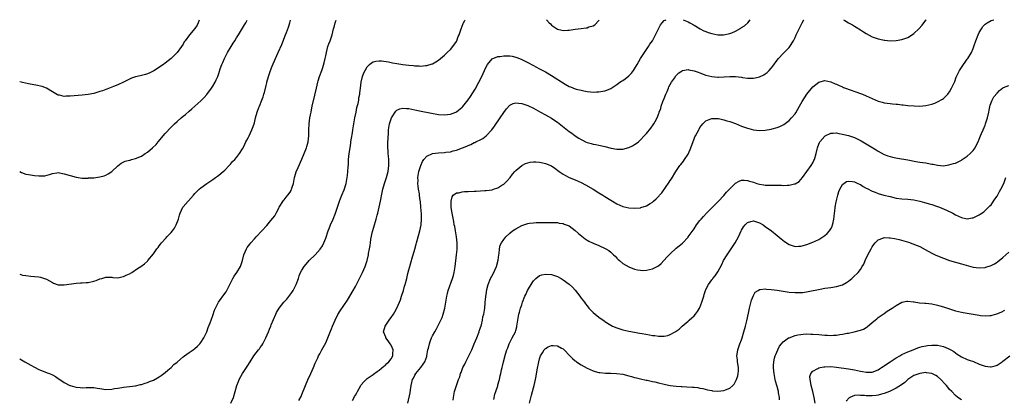
# Model space of a CAD drawing. Units: inches. Extents: x 2607000 to 2610000, y 1539000 to 1540760.
# Drawn here: x 2607000 to 2607331, y 1540631 to 1540758 of the extents above; entities that cross this region are included whole.
import ezdxf

# ---------------------------------------------------------------- set-up
doc = ezdxf.new("R2010")
doc.units = ezdxf.units.IN
doc.header["$MEASUREMENT"] = 0
doc.layers.add('LD26071539_10ft', color=71, linetype='Continuous')

msp = doc.modelspace()

# ---------------------------------------------------------------- linework, layer by layer
at = {"layer": 'LD26071539_10ft'}
for points, elevation in [([(2607000, 1540643.96), (2607001.73, 1540643), (2607003.79, 1540641.79), (2607005, 1540641.12), (2607006.41, 1540640.41), (2607007, 1540640.13), (2607009, 1540639.38), (2607009.29, 1540639.29), (2607010.01, 1540639), (2607011, 1540638.56), (2607012.03, 1540638.03), (2607013, 1540637.36), (2607013.23, 1540637.22), (2607015, 1540635.98), (2607016.9, 1540635), (2607017, 1540634.95), (2607018.56, 1540634.56), (2607019, 1540634.42), (2607020.34, 1540634.34), (2607021, 1540634.25), (2607022.33, 1540634.33), (2607023, 1540634.31), (2607024.32, 1540634.32), (2607025, 1540634.27), (2607026.13, 1540634.13), (2607027, 1540633.96), (2607029, 1540633.67), (2607031, 1540633.77), (2607031.94, 1540633.94), (2607033, 1540634.15), (2607034.35, 1540634.35), (2607035, 1540634.46), (2607037, 1540634.65), (2607039, 1540634.93), (2607040.68, 1540635.32), (2607041, 1540635.38), (2607042.22, 1540635.78), (2607043, 1540635.97), (2607043.71, 1540636.29), (2607045, 1540636.82), (2607046.42, 1540637.58), (2607047, 1540637.92), (2607047.65, 1540638.35), (2607048.53, 1540639), (2607049, 1540639.37), (2607049.86, 1540640.14), (2607051, 1540641.07), (2607051.94, 1540642.06), (2607053, 1540642.87), (2607053.12, 1540643), (2607055, 1540644.61), (2607055.48, 1540645), (2607057, 1540646.11), (2607058.38, 1540647), (2607059, 1540647.48), (2607059.8, 1540648.2), (2607060.63, 1540649), (2607061, 1540649.44), (2607061.94, 1540651), (2607063, 1540653.08), (2607063.5, 1540654.5), (2607064.09, 1540656.09), (2607064.4, 1540657), (2607065, 1540658.58), (2607065.63, 1540660.37), (2607065.92, 1540661), (2607066.96, 1540663.04), (2607069, 1540665.9), (2607069.45, 1540666.55), (2607069.72, 1540667), (2607070.77, 1540669), (2607071.47, 1540670.53), (2607071.77, 1540671), (2607072.19, 1540671.81), (2607073.12, 1540673), (2607074.35, 1540675), (2607074.96, 1540677), (2607075.4, 1540679), (2607076.32, 1540681), (2607076.59, 1540681.41), (2607077.42, 1540682.58), (2607077.77, 1540683), (2607079, 1540684.38), (2607079.63, 1540685), (2607081.54, 1540687), (2607083.15, 1540688.85), (2607084.56, 1540690.56), (2607085.89, 1540692.11), (2607086.3, 1540693), (2607087, 1540694.26), (2607087.28, 1540694.72), (2607087.39, 1540695), (2607088.78, 1540697.22), (2607089, 1540697.46), (2607089.68, 1540698.32), (2607090.25, 1540699), (2607091, 1540700.05), (2607091.36, 1540700.64), (2607091.52, 1540701), (2607091.72, 1540701.72), (2607092.12, 1540703), (2607092.55, 1540705), (2607092.64, 1540705.36), (2607093.12, 1540706.88), (2607093.69, 1540708.31), (2607095, 1540711.17), (2607095.77, 1540713), (2607096.53, 1540715), (2607096.63, 1540715.37), (2607097.1, 1540717), (2607097.32, 1540719), (2607097.32, 1540721), (2607097.41, 1540723), (2607097.7, 1540725), (2607097.92, 1540726.08), (2607098.08, 1540727), (2607098.25, 1540727.75), (2607098.49, 1540729), (2607099.38, 1540732.62), (2607099.87, 1540735), (2607100.31, 1540737), (2607100.48, 1540737.52), (2607100.9, 1540739), (2607101.66, 1540741), (2607102.06, 1540741.94), (2607102.49, 1540743.51), (2607102.83, 1540745), (2607103, 1540745.91), (2607103.23, 1540747), (2607103.77, 1540749), (2607104.09, 1540749.91), (2607104.52, 1540751), (2607105.22, 1540753), (2607105.69, 1540755), (2607105.96, 1540755.96), (2607106.16, 1540757), (2607106.55, 1540757.94)], 8040), ([(2607000, 1540672.41), (2607000.38, 1540672.38), (2607001, 1540672.17), (2607002.02, 1540671.98), (2607003.79, 1540671.79), (2607005, 1540671.72), (2607006.41, 1540671.59), (2607007, 1540671.5), (2607009, 1540670.75), (2607011, 1540669.6), (2607011.42, 1540669.42), (2607013, 1540668.87), (2607015, 1540668.84), (2607019, 1540669.47), (2607020.44, 1540669.56), (2607021, 1540669.57), (2607022.34, 1540669.66), (2607023, 1540669.66), (2607025, 1540670.08), (2607025.71, 1540670.29), (2607027, 1540670.84), (2607027.61, 1540671), (2607028.66, 1540671.34), (2607029, 1540671.47), (2607031, 1540671.4), (2607031.35, 1540671.35), (2607033, 1540671.25), (2607034.39, 1540671.6), (2607035, 1540671.68), (2607035.88, 1540672.12), (2607037, 1540672.58), (2607037.76, 1540673), (2607039.68, 1540674.32), (2607040.74, 1540675), (2607042.02, 1540675.98), (2607043, 1540676.86), (2607043.13, 1540677), (2607045, 1540679.27), (2607046.22, 1540681), (2607046.58, 1540681.42), (2607047, 1540682.02), (2607047.44, 1540682.56), (2607047.75, 1540683), (2607049.32, 1540684.68), (2607049.57, 1540685), (2607051, 1540686.47), (2607051.41, 1540687), (2607052.08, 1540687.92), (2607052.7, 1540689), (2607053.46, 1540691), (2607053.75, 1540692.25), (2607054.01, 1540693), (2607054.93, 1540695), (2607055, 1540695.09), (2607056.69, 1540697), (2607056.85, 1540697.15), (2607058.47, 1540699), (2607059, 1540699.58), (2607060.42, 1540701), (2607061, 1540701.49), (2607062.95, 1540703), (2607065, 1540704.35), (2607065.9, 1540705), (2607066.56, 1540705.44), (2607067, 1540705.78), (2607068.45, 1540707), (2607069, 1540707.49), (2607070.52, 1540709), (2607071, 1540709.49), (2607071.69, 1540710.31), (2607072.38, 1540711), (2607073, 1540711.72), (2607073.98, 1540713), (2607075, 1540714.65), (2607075.42, 1540715.42), (2607076.15, 1540717), (2607076.43, 1540717.57), (2607077, 1540718.55), (2607077.23, 1540719), (2607078.18, 1540721), (2607078.41, 1540721.59), (2607078.9, 1540723), (2607079, 1540723.34), (2607079.41, 1540725), (2607079.97, 1540727), (2607080.47, 1540728.47), (2607080.67, 1540729), (2607081.47, 1540731), (2607081.94, 1540732.06), (2607082.24, 1540733), (2607082.45, 1540733.55), (2607083, 1540735.97), (2607083.21, 1540736.79), (2607083.24, 1540737), (2607083.77, 1540739), (2607084.45, 1540741), (2607085, 1540742.45), (2607086.1, 1540745), (2607087, 1540747.02), (2607088.27, 1540749.73), (2607089.52, 1540753), (2607089.77, 1540753.77), (2607090.44, 1540755.56), (2607090.89, 1540757), (2607091.2, 1540757.93)], 8050), ([(2607000, 1540706.96), (2607000.62, 1540706.62), (2607002.12, 1540706.12), (2607003, 1540705.94), (2607005, 1540705.66), (2607006.47, 1540705.53), (2607007, 1540705.54), (2607008.41, 1540705.59), (2607010.03, 1540705.97), (2607011, 1540706.31), (2607012.51, 1540706.51), (2607013, 1540706.62), (2607013.41, 1540706.59), (2607015, 1540706.26), (2607017, 1540705.61), (2607019, 1540705.04), (2607021, 1540704.78), (2607023, 1540704.78), (2607023.19, 1540704.81), (2607025, 1540704.91), (2607027, 1540705.21), (2607028.41, 1540705.59), (2607029, 1540705.81), (2607029.8, 1540706.2), (2607031, 1540706.99), (2607033, 1540708.91), (2607034.19, 1540709.81), (2607035.56, 1540710.44), (2607037, 1540710.8), (2607037.15, 1540710.85), (2607037.69, 1540711), (2607039, 1540711.32), (2607041, 1540712.19), (2607042.22, 1540713), (2607043, 1540713.55), (2607044.76, 1540715), (2607045.89, 1540716.11), (2607046.66, 1540717), (2607049, 1540719.78), (2607051, 1540721.9), (2607052.12, 1540723), (2607053, 1540723.81), (2607054.35, 1540725), (2607055, 1540725.56), (2607055.8, 1540726.2), (2607057, 1540727.25), (2607057.96, 1540728.04), (2607061, 1540730.74), (2607062.12, 1540731.88), (2607063, 1540732.85), (2607064.58, 1540735), (2607065, 1540735.67), (2607065.78, 1540737), (2607066.15, 1540737.85), (2607066.68, 1540739), (2607067, 1540739.94), (2607067.49, 1540741.49), (2607068.03, 1540743), (2607068.35, 1540743.65), (2607068.89, 1540745), (2607069.96, 1540747), (2607071.15, 1540749), (2607071.88, 1540750.12), (2607072.39, 1540751), (2607073, 1540751.96), (2607073.63, 1540753), (2607075, 1540755.18), (2607075.7, 1540756.3), (2607076.1, 1540757), (2607076.62, 1540757.92)], 8060), ([(2607060.45, 1540757.91), (2607060.08, 1540757), (2607059.72, 1540756.28), (2607058.94, 1540755.06), (2607057.17, 1540753), (2607055.68, 1540751), (2607055.42, 1540750.58), (2607055, 1540749.83), (2607054.46, 1540749), (2607053.02, 1540747), (2607051.02, 1540745), (2607049, 1540743.47), (2607048.36, 1540743), (2607045.16, 1540740.84), (2607043.84, 1540740.16), (2607043, 1540739.82), (2607042.33, 1540739.67), (2607041, 1540739.32), (2607039.52, 1540739), (2607039, 1540738.84), (2607037.66, 1540738.34), (2607035, 1540737.07), (2607033, 1540736.16), (2607031.63, 1540735.63), (2607031, 1540735.37), (2607029.28, 1540734.72), (2607029, 1540734.62), (2607027.86, 1540734.14), (2607027, 1540733.87), (2607026.36, 1540733.64), (2607025, 1540733.27), (2607023, 1540732.89), (2607021, 1540732.66), (2607017, 1540732.31), (2607015.7, 1540732.3), (2607015, 1540732.28), (2607013.37, 1540732.63), (2607013, 1540732.69), (2607012.78, 1540732.78), (2607011, 1540733.76), (2607009, 1540735.03), (2607007.56, 1540735.56), (2607007, 1540735.75), (2607005.96, 1540735.96), (2607003, 1540736.47), (2607001, 1540736.97), (2607000, 1540737.21)], 8070), ([(2607071.05, 1540629), (2607072.02, 1540631), (2607072.57, 1540633), (2607073.05, 1540635), (2607073.62, 1540636.38), (2607073.89, 1540637), (2607075.05, 1540639), (2607076.57, 1540641.43), (2607077.53, 1540643), (2607078.84, 1540645), (2607080.4, 1540647), (2607080.67, 1540647.33), (2607081, 1540647.75), (2607081.52, 1540648.48), (2607081.83, 1540649), (2607082.88, 1540651), (2607083.71, 1540653), (2607084.06, 1540653.94), (2607084.52, 1540655), (2607084.64, 1540655.36), (2607086.17, 1540659), (2607086.45, 1540659.55), (2607087.36, 1540661), (2607088.94, 1540663), (2607089.91, 1540664.09), (2607091.66, 1540666.34), (2607092.06, 1540667), (2607093.08, 1540669), (2607093.81, 1540671), (2607094.11, 1540671.89), (2607094.57, 1540673), (2607095, 1540673.76), (2607095.78, 1540675), (2607097, 1540676.47), (2607097.48, 1540677), (2607099.49, 1540679), (2607101.18, 1540680.82), (2607101.96, 1540682.04), (2607102.41, 1540683), (2607103, 1540684.55), (2607103.81, 1540687), (2607104.14, 1540687.86), (2607104.6, 1540689), (2607105.5, 1540691), (2607106.35, 1540693), (2607107.03, 1540695), (2607107.66, 1540697), (2607108.04, 1540697.96), (2607108.42, 1540699), (2607109.19, 1540700.81), (2607109.87, 1540703), (2607110.29, 1540705), (2607110.38, 1540705.62), (2607110.51, 1540707), (2607110.58, 1540708.58), (2607110.65, 1540709.35), (2607110.73, 1540711), (2607110.92, 1540713), (2607111.19, 1540715), (2607111.45, 1540716.55), (2607111.51, 1540717), (2607111.75, 1540718.25), (2607112, 1540720), (2607112.17, 1540721), (2607112.38, 1540722.38), (2607112.81, 1540725), (2607113.21, 1540727), (2607113.53, 1540728.47), (2607113.91, 1540729.91), (2607114.13, 1540731), (2607114.2, 1540731.8), (2607114.51, 1540733), (2607114.53, 1540733.47), (2607114.76, 1540735), (2607114.99, 1540737), (2607115.43, 1540739), (2607115.86, 1540740.14), (2607116.25, 1540741), (2607117, 1540742.21), (2607117.76, 1540743), (2607118.42, 1540743.58), (2607119, 1540743.91), (2607119.84, 1540744.16), (2607121, 1540744.27), (2607121.76, 1540744.24), (2607124.15, 1540743.85), (2607125.55, 1540743.55), (2607127, 1540743.3), (2607128.98, 1540743.02), (2607131, 1540742.75), (2607132.61, 1540742.61), (2607133, 1540742.54), (2607134.52, 1540742.52), (2607135, 1540742.47), (2607136.66, 1540742.66), (2607137, 1540742.66), (2607138.81, 1540743.19), (2607139, 1540743.27), (2607140.13, 1540743.87), (2607141, 1540744.45), (2607141.63, 1540745), (2607143, 1540746.12), (2607143.9, 1540747), (2607145, 1540748.02), (2607145.84, 1540749), (2607147, 1540750.74), (2607147.14, 1540751), (2607147.64, 1540752.36), (2607147.9, 1540753), (2607148.58, 1540755), (2607149.23, 1540756.77), (2607149.35, 1540757), (2607149.86, 1540757.83), (2607149.93, 1540757.96)], 8030), ([(2607093.92, 1540629.92), (2607094.7, 1540631.3), (2607095, 1540631.98), (2607096.18, 1540635), (2607097.04, 1540636.96), (2607098.02, 1540639), (2607098.89, 1540641), (2607099.47, 1540642.53), (2607099.68, 1540643), (2607100.33, 1540644.33), (2607100.62, 1540645), (2607101, 1540645.67), (2607101.44, 1540646.56), (2607101.7, 1540647), (2607103, 1540649.4), (2607103.7, 1540651), (2607104.68, 1540653.32), (2607105, 1540654.11), (2607105.34, 1540655), (2607106.15, 1540657), (2607107.09, 1540658.91), (2607107.87, 1540660.13), (2607110.33, 1540663.67), (2607112.31, 1540667), (2607113, 1540668.34), (2607113.36, 1540669), (2607113.91, 1540670.09), (2607114.61, 1540671.39), (2607115.42, 1540673), (2607116.3, 1540675), (2607116.95, 1540677), (2607117.38, 1540679), (2607117.44, 1540679.44), (2607117.72, 1540681), (2607117.93, 1540682.07), (2607118.04, 1540683), (2607118.23, 1540684.23), (2607118.8, 1540686.8), (2607118.9, 1540687.1), (2607119.42, 1540689), (2607119.81, 1540690.19), (2607119.99, 1540691), (2607120.34, 1540692.34), (2607120.53, 1540693), (2607121.03, 1540694.97), (2607121.5, 1540697), (2607122.05, 1540699.95), (2607122.23, 1540701), (2607122.77, 1540703), (2607123.38, 1540704.62), (2607123.48, 1540705), (2607123.84, 1540706.16), (2607124.03, 1540707), (2607124.29, 1540709), (2607124.26, 1540709.74), (2607124.27, 1540711), (2607124.17, 1540712.17), (2607124.07, 1540713), (2607123.99, 1540713.99), (2607123.92, 1540715), (2607123.97, 1540716.03), (2607123.95, 1540717), (2607123.99, 1540717.99), (2607124.16, 1540720.16), (2607124.2, 1540721), (2607124.28, 1540721.72), (2607124.51, 1540723), (2607125, 1540724.69), (2607125.13, 1540725), (2607125.38, 1540725.38), (2607126.39, 1540727), (2607126.66, 1540727.34), (2607127, 1540727.61), (2607127.94, 1540728.06), (2607129, 1540728.3), (2607130.16, 1540728.16), (2607131, 1540728.16), (2607131.95, 1540727.95), (2607133, 1540727.76), (2607134.59, 1540727.41), (2607138.58, 1540726.58), (2607141, 1540726.17), (2607143, 1540726.03), (2607145, 1540726.31), (2607146.77, 1540727), (2607147, 1540727.11), (2607149, 1540728.66), (2607149.17, 1540728.83), (2607150.93, 1540731.07), (2607151.75, 1540732.25), (2607153.29, 1540734.71), (2607154.58, 1540737), (2607155.57, 1540739), (2607155.98, 1540740.02), (2607156.46, 1540741), (2607157, 1540742.21), (2607157.43, 1540743), (2607159, 1540744.87), (2607159.07, 1540744.93), (2607161, 1540745.66), (2607161.72, 1540745.72), (2607163, 1540745.91), (2607163.93, 1540745.93), (2607165, 1540745.88), (2607165.79, 1540745.79), (2607167, 1540745.51), (2607167.39, 1540745.39), (2607168.8, 1540744.8), (2607169, 1540744.7), (2607171, 1540743.67), (2607172.75, 1540742.75), (2607173, 1540742.63), (2607173.75, 1540742.25), (2607175, 1540741.59), (2607176.06, 1540741), (2607177, 1540740.5), (2607179, 1540739.31), (2607183.61, 1540736.39), (2607185, 1540735.6), (2607185.47, 1540735.47), (2607187, 1540734.79), (2607187.3, 1540734.7), (2607189, 1540734.33), (2607189.85, 1540734.15), (2607191, 1540733.94), (2607192.15, 1540733.85), (2607193, 1540733.73), (2607194.2, 1540733.8), (2607195, 1540733.8), (2607197, 1540734.12), (2607197.66, 1540734.34), (2607199, 1540734.91), (2607201, 1540736.23), (2607202, 1540737), (2607202.6, 1540737.4), (2607203, 1540737.65), (2607203.79, 1540738.21), (2607205, 1540739.2), (2607205.9, 1540740.1), (2607206.59, 1540741), (2607207, 1540741.59), (2607207.85, 1540743), (2607209, 1540744.96), (2607210.3, 1540747), (2607211.7, 1540749), (2607212.17, 1540749.83), (2607213.03, 1540751), (2607214.08, 1540753), (2607215, 1540754.98), (2607215.67, 1540756.33), (2607216.24, 1540757), (2607217, 1540757.84), (2607217.57, 1540758)], 8020), ([(2607112.07, 1540629.93), (2607112.58, 1540631), (2607112.74, 1540631.26), (2607113, 1540631.79), (2607113.46, 1540632.54), (2607113.71, 1540633), (2607114.86, 1540635), (2607115, 1540635.19), (2607115.8, 1540636.2), (2607116.6, 1540637), (2607117, 1540637.3), (2607117.93, 1540638.07), (2607119, 1540638.71), (2607119.15, 1540638.85), (2607120.28, 1540639.72), (2607121, 1540640.12), (2607122.54, 1540641.46), (2607123, 1540641.75), (2607123.61, 1540642.39), (2607124.24, 1540643), (2607125, 1540644.01), (2607125.58, 1540645), (2607125.6, 1540645.6), (2607125.68, 1540647), (2607125, 1540648.52), (2607124.73, 1540649), (2607124.04, 1540650.04), (2607123.26, 1540651), (2607123.21, 1540651.21), (2607122.51, 1540653), (2607123.05, 1540655), (2607124.37, 1540657), (2607124.65, 1540657.35), (2607125, 1540657.91), (2607125.79, 1540659), (2607126.27, 1540659.73), (2607126.97, 1540661), (2607127.89, 1540663), (2607128.19, 1540663.81), (2607128.58, 1540665), (2607129.18, 1540667), (2607129.58, 1540668.42), (2607129.76, 1540669), (2607130.27, 1540671), (2607130.67, 1540672.67), (2607131, 1540673.9), (2607131.31, 1540675), (2607131.72, 1540676.28), (2607132.28, 1540678.28), (2607132.5, 1540679), (2607133, 1540680.9), (2607133.49, 1540682.51), (2607133.59, 1540683), (2607133.79, 1540683.79), (2607134.69, 1540687), (2607135.12, 1540689), (2607135.28, 1540691), (2607135.24, 1540692.76), (2607135.09, 1540695), (2607134.87, 1540696.87), (2607134.86, 1540697.14), (2607134.56, 1540699), (2607134.53, 1540699.48), (2607134.26, 1540701), (2607134.11, 1540702.11), (2607134.07, 1540703), (2607134.09, 1540703.91), (2607134.08, 1540705), (2607134.39, 1540707), (2607134.98, 1540709.02), (2607135.61, 1540710.39), (2607136.06, 1540711), (2607137, 1540712.16), (2607138.96, 1540713), (2607141, 1540713.25), (2607143, 1540713.37), (2607143.45, 1540713.45), (2607145, 1540713.64), (2607145.91, 1540713.91), (2607147, 1540714.16), (2607149.08, 1540715), (2607150.47, 1540715.53), (2607151, 1540715.79), (2607151.87, 1540716.13), (2607153, 1540716.71), (2607153.2, 1540716.8), (2607153.56, 1540717), (2607155, 1540717.67), (2607155.86, 1540718.14), (2607157, 1540718.99), (2607158.97, 1540721.03), (2607159.81, 1540722.19), (2607161.76, 1540725), (2607163, 1540726.85), (2607163.92, 1540728.08), (2607165, 1540729.26), (2607166.14, 1540729.86), (2607167, 1540730.08), (2607167.93, 1540729.93), (2607169, 1540729.9), (2607169.66, 1540729.66), (2607171, 1540729.23), (2607173, 1540728.26), (2607175.37, 1540727), (2607177, 1540726.09), (2607179, 1540724.94), (2607180.17, 1540724.17), (2607181, 1540723.59), (2607185, 1540720.46), (2607185.86, 1540719.86), (2607187, 1540719.02), (2607188.25, 1540718.25), (2607189, 1540717.71), (2607189.49, 1540717.49), (2607190.44, 1540717), (2607191, 1540716.74), (2607192.4, 1540716.4), (2607193, 1540716.22), (2607193.96, 1540716.04), (2607195, 1540715.86), (2607196.48, 1540715.52), (2607197, 1540715.42), (2607199.14, 1540714.86), (2607201, 1540714.49), (2607203, 1540714.52), (2607205, 1540715.05), (2607206.33, 1540715.67), (2607207, 1540716.07), (2607207.57, 1540716.43), (2607208.27, 1540717), (2607209, 1540717.68), (2607210.27, 1540719), (2607211, 1540719.83), (2607212.44, 1540721.56), (2607213.28, 1540722.72), (2607213.44, 1540723), (2607213.87, 1540723.87), (2607214.68, 1540725.32), (2607215, 1540726.23), (2607215.22, 1540726.78), (2607215.25, 1540727), (2607215.78, 1540728.22), (2607215.95, 1540729), (2607216.54, 1540730.54), (2607217, 1540731.58), (2607217.54, 1540733), (2607217.95, 1540733.95), (2607218.36, 1540735), (2607218.53, 1540735.47), (2607219.39, 1540737), (2607220.42, 1540738.42), (2607220.87, 1540739.13), (2607221.83, 1540740.17), (2607223, 1540740.89), (2607223.08, 1540740.92), (2607225, 1540741.28), (2607225.21, 1540741.21), (2607227, 1540740.9), (2607228.38, 1540740.38), (2607229, 1540740.19), (2607231, 1540739.45), (2607233, 1540738.91), (2607235, 1540738.75), (2607235.25, 1540738.75), (2607237.13, 1540738.87), (2607239, 1540739.01), (2607240.98, 1540738.98), (2607243, 1540738.71), (2607243.35, 1540738.65), (2607245, 1540738.43), (2607246.44, 1540738.44), (2607247, 1540738.4), (2607247.53, 1540738.47), (2607249, 1540738.81), (2607250.52, 1540739.48), (2607251, 1540739.81), (2607251.67, 1540740.33), (2607252.29, 1540741), (2607253, 1540741.78), (2607253.54, 1540742.46), (2607255, 1540744.42), (2607255.45, 1540745), (2607257, 1540746.72), (2607259, 1540748.75), (2607259.22, 1540749), (2607260.43, 1540751), (2607261, 1540752.12), (2607261.39, 1540753), (2607262.41, 1540755), (2607263.36, 1540757), (2607263.99, 1540758.01), (2607263.99, 1540758.03)], 8010), ([(2607130.62, 1540629), (2607131.45, 1540632.55), (2607131.56, 1540633.56), (2607131.77, 1540635), (2607132.01, 1540636.01), (2607132.26, 1540637), (2607132.53, 1540637.47), (2607133, 1540638.43), (2607133.34, 1540639), (2607135, 1540641.1), (2607135.86, 1540642.14), (2607136.39, 1540643), (2607137, 1540644.73), (2607137.08, 1540645), (2607137.43, 1540647), (2607137.61, 1540647.61), (2607137.9, 1540649), (2607138.16, 1540649.84), (2607138.67, 1540651), (2607139, 1540651.69), (2607139.71, 1540653), (2607140.21, 1540653.79), (2607141.82, 1540657), (2607142.17, 1540657.83), (2607142.56, 1540659), (2607143.06, 1540661), (2607143.75, 1540665), (2607144.05, 1540665.95), (2607144.29, 1540667), (2607145.7, 1540671), (2607146.01, 1540671.99), (2607146.21, 1540673), (2607146.56, 1540675), (2607147.08, 1540678.93), (2607147.25, 1540680.75), (2607147.26, 1540683), (2607147.06, 1540685), (2607146.71, 1540687), (2607146.44, 1540688.44), (2607146.31, 1540689), (2607146.12, 1540690.12), (2607145.64, 1540692.36), (2607145.53, 1540693), (2607145.49, 1540693.49), (2607145.22, 1540695), (2607145.26, 1540695.26), (2607145.2, 1540697), (2607145.55, 1540698.45), (2607145.97, 1540699), (2607147, 1540699.8), (2607147.86, 1540699.86), (2607149, 1540700.18), (2607149.74, 1540700.26), (2607151, 1540700.26), (2607153, 1540700.34), (2607153.65, 1540700.35), (2607156.6, 1540700.6), (2607157, 1540700.61), (2607159, 1540700.87), (2607159.5, 1540701), (2607161, 1540701.47), (2607162.35, 1540702.35), (2607163, 1540702.75), (2607164.11, 1540703.89), (2607165.07, 1540705), (2607165.91, 1540706.09), (2607166.72, 1540707), (2607167, 1540707.36), (2607169, 1540709.02), (2607170.3, 1540709.7), (2607171, 1540709.95), (2607171.87, 1540710.13), (2607173, 1540710.23), (2607173.78, 1540710.22), (2607175, 1540710.11), (2607176.12, 1540709.88), (2607177, 1540709.69), (2607179, 1540708.85), (2607180.14, 1540708.14), (2607181.57, 1540707), (2607183, 1540706.08), (2607183.7, 1540705.7), (2607185, 1540705.02), (2607187, 1540704.2), (2607189, 1540703.28), (2607190.52, 1540702.52), (2607193, 1540701.04), (2607195, 1540699.78), (2607196.28, 1540699), (2607197, 1540698.54), (2607199, 1540697.33), (2607199.61, 1540697), (2607201, 1540696.17), (2607203, 1540695.27), (2607205, 1540694.77), (2607207, 1540694.61), (2607209, 1540694.82), (2607209.14, 1540694.86), (2607211, 1540695.49), (2607212.23, 1540696.23), (2607213, 1540696.67), (2607213.41, 1540697), (2607214.25, 1540697.75), (2607215.23, 1540698.77), (2607215.41, 1540699), (2607216.15, 1540699.85), (2607218.65, 1540703.35), (2607219, 1540703.95), (2607219.45, 1540704.55), (2607220.9, 1540707), (2607222.25, 1540709), (2607222.6, 1540709.4), (2607223, 1540709.94), (2607223.51, 1540710.49), (2607223.8, 1540711), (2607225, 1540712.82), (2607225.1, 1540713), (2607225.97, 1540715), (2607227, 1540717.96), (2607227.32, 1540718.68), (2607227.5, 1540719), (2607228, 1540720), (2607228.57, 1540721), (2607228.71, 1540721.29), (2607229, 1540721.8), (2607229.52, 1540722.48), (2607229.96, 1540723), (2607231, 1540724.09), (2607232.71, 1540724.71), (2607233, 1540724.85), (2607234.77, 1540724.77), (2607235, 1540724.8), (2607235.23, 1540724.77), (2607237, 1540724.42), (2607238.09, 1540724.09), (2607239, 1540723.86), (2607241, 1540723.12), (2607243, 1540722.29), (2607245, 1540721.55), (2607245.42, 1540721.42), (2607247, 1540721.04), (2607249, 1540720.83), (2607251, 1540720.94), (2607253, 1540721.23), (2607253.33, 1540721.33), (2607255, 1540721.76), (2607255.89, 1540722.11), (2607257, 1540722.69), (2607257.19, 1540722.81), (2607259, 1540724.15), (2607259.83, 1540725), (2607261, 1540726.44), (2607261.22, 1540726.78), (2607261.99, 1540728.01), (2607262.5, 1540729), (2607263.43, 1540730.57), (2607265, 1540733.06), (2607267, 1540735.53), (2607269, 1540737.08), (2607271, 1540737.58), (2607273, 1540737.14), (2607274.5, 1540736.5), (2607275, 1540736.33), (2607275.88, 1540735.88), (2607277, 1540735.44), (2607277.29, 1540735.29), (2607278.04, 1540735), (2607283, 1540733.28), (2607283.69, 1540733), (2607285, 1540732.47), (2607287, 1540731.57), (2607289, 1540730.71), (2607290.34, 1540730.34), (2607291, 1540730.14), (2607292.02, 1540730.02), (2607293, 1540729.84), (2607293.81, 1540729.81), (2607295, 1540729.66), (2607295.64, 1540729.64), (2607297, 1540729.46), (2607297.43, 1540729.43), (2607299, 1540729.24), (2607301.07, 1540729.07), (2607303, 1540729.03), (2607305, 1540729.2), (2607307, 1540729.65), (2607308.02, 1540729.98), (2607309, 1540730.39), (2607310.66, 1540731.34), (2607311, 1540731.6), (2607312.38, 1540733), (2607312.67, 1540733.33), (2607313, 1540733.77), (2607313.71, 1540735), (2607314.75, 1540737.25), (2607315.27, 1540738.73), (2607315.38, 1540739), (2607315.9, 1540740.1), (2607316.38, 1540741), (2607317, 1540741.96), (2607317.75, 1540743), (2607318.26, 1540743.74), (2607319, 1540744.79), (2607319.17, 1540745), (2607320.42, 1540747), (2607321, 1540748.38), (2607321.24, 1540749), (2607321.34, 1540749.34), (2607321.87, 1540751), (2607322.64, 1540753), (2607323, 1540753.73), (2607323.76, 1540755), (2607324.26, 1540755.74), (2607325, 1540756.53), (2607325.63, 1540757), (2607327, 1540757.78), (2607327.89, 1540758.06)], 8000), ([(2607177.34, 1540757.98), (2607178.27, 1540757), (2607178.63, 1540756.63), (2607179, 1540756.22), (2607181, 1540754.83), (2607182.5, 1540754.5), (2607183, 1540754.43), (2607184.54, 1540754.54), (2607185, 1540754.59), (2607187, 1540754.9), (2607189, 1540755.14), (2607190.68, 1540755.32), (2607191, 1540755.38), (2607191.63, 1540755.63), (2607193, 1540756.03), (2607193.61, 1540756.39), (2607195, 1540757.83), (2607195.1, 1540757.99)], 8030), ([(2607223.29, 1540758.01), (2607225, 1540757.35), (2607225.58, 1540757), (2607227, 1540756.22), (2607229.01, 1540755.01), (2607230.34, 1540754.34), (2607231, 1540754.05), (2607231.76, 1540753.76), (2607233, 1540753.37), (2607234.98, 1540752.98), (2607236.97, 1540752.97), (2607239, 1540753.37), (2607239.68, 1540753.68), (2607241, 1540754.19), (2607242.76, 1540755.24), (2607243, 1540755.42), (2607243.97, 1540756.03), (2607245.06, 1540757), (2607245.9, 1540758.02)], 8020), ([(2607277.35, 1540758.04), (2607277.78, 1540757.81), (2607279.05, 1540757), (2607280.29, 1540756.29), (2607281, 1540755.86), (2607281.56, 1540755.56), (2607283, 1540754.65), (2607284.03, 1540754.03), (2607285, 1540753.38), (2607287, 1540752.31), (2607288, 1540752), (2607289, 1540751.6), (2607289.53, 1540751.53), (2607291, 1540751.18), (2607291.18, 1540751.18), (2607293, 1540750.98), (2607295, 1540751.03), (2607297, 1540751.39), (2607299, 1540752.12), (2607299.56, 1540752.44), (2607301, 1540753.43), (2607302.65, 1540755), (2607303.78, 1540756.22), (2607305, 1540757.9), (2607305.1, 1540758.05)], 8010), ([(2607145.9, 1540630.1), (2607146.01, 1540631), (2607146.29, 1540632.29), (2607146.36, 1540633), (2607147, 1540634.98), (2607147.76, 1540637), (2607148.12, 1540637.88), (2607148.43, 1540639), (2607148.61, 1540639.39), (2607149.2, 1540641), (2607149.81, 1540642.19), (2607150.15, 1540643), (2607151.16, 1540645), (2607152.15, 1540647), (2607153.01, 1540648.99), (2607153.85, 1540651), (2607154.63, 1540653), (2607154.71, 1540653.29), (2607155, 1540654.12), (2607155.43, 1540655.43), (2607155.82, 1540657), (2607155.95, 1540658.05), (2607156.29, 1540659), (2607156.34, 1540659.66), (2607156.58, 1540661), (2607156.66, 1540662.66), (2607156.71, 1540663), (2607156.86, 1540664.86), (2607156.92, 1540665.08), (2607157, 1540665.64), (2607157.3, 1540667.3), (2607157.75, 1540669), (2607158.53, 1540671), (2607159.4, 1540672.6), (2607160.54, 1540675), (2607161.11, 1540677.11), (2607161.28, 1540679), (2607161.36, 1540679.36), (2607161.47, 1540681), (2607161.77, 1540682.23), (2607162.15, 1540683), (2607163, 1540684.17), (2607163.67, 1540685), (2607165, 1540686.21), (2607165.92, 1540687), (2607167, 1540687.76), (2607169, 1540688.84), (2607171, 1540689.49), (2607171.62, 1540689.62), (2607173, 1540689.78), (2607173.85, 1540689.85), (2607175, 1540689.85), (2607175.88, 1540689.88), (2607177, 1540689.86), (2607179, 1540689.89), (2607179.82, 1540689.82), (2607181, 1540689.81), (2607181.64, 1540689.64), (2607183, 1540689.47), (2607183.32, 1540689.32), (2607185, 1540688.68), (2607187, 1540687.16), (2607188.11, 1540686.11), (2607189.21, 1540685.21), (2607190.36, 1540684.36), (2607191, 1540683.93), (2607191.6, 1540683.6), (2607193, 1540682.89), (2607195, 1540682.05), (2607197.12, 1540681.12), (2607197.35, 1540681), (2607198.37, 1540680.37), (2607199, 1540679.83), (2607199.92, 1540679), (2607200.46, 1540678.46), (2607201, 1540677.85), (2607201.43, 1540677.43), (2607201.9, 1540677), (2607203, 1540676.08), (2607205, 1540674.95), (2607207, 1540674.17), (2607207.94, 1540673.94), (2607209, 1540673.76), (2607209.74, 1540673.74), (2607211, 1540673.79), (2607213, 1540674.2), (2607214.55, 1540675), (2607215, 1540675.25), (2607215.93, 1540676.07), (2607216.8, 1540677), (2607217, 1540677.19), (2607217.87, 1540678.13), (2607218.63, 1540679), (2607219, 1540679.35), (2607221, 1540681.16), (2607222.04, 1540681.96), (2607223.09, 1540682.91), (2607225, 1540684.9), (2607225.08, 1540685), (2607226.72, 1540687.28), (2607227, 1540687.73), (2607227.88, 1540689), (2607229, 1540690.52), (2607229.4, 1540691), (2607230.16, 1540691.84), (2607231.19, 1540693), (2607233.17, 1540695), (2607235.23, 1540697), (2607237, 1540698.89), (2607237.94, 1540700.06), (2607239, 1540701.21), (2607241, 1540703.08), (2607242.22, 1540703.78), (2607243, 1540704.03), (2607243.93, 1540704.07), (2607245, 1540703.95), (2607245.7, 1540703.7), (2607247, 1540703.37), (2607248.17, 1540703), (2607249, 1540702.76), (2607250.53, 1540702.53), (2607251, 1540702.44), (2607252.43, 1540702.43), (2607253, 1540702.39), (2607254.41, 1540702.41), (2607256.39, 1540702.39), (2607257, 1540702.34), (2607258.4, 1540702.4), (2607259, 1540702.35), (2607260.79, 1540702.79), (2607261, 1540702.8), (2607262.35, 1540703.65), (2607263, 1540704.28), (2607263.55, 1540705), (2607265, 1540706.95), (2607266.39, 1540709), (2607267, 1540709.96), (2607267.36, 1540710.64), (2607267.51, 1540711), (2607268.11, 1540713), (2607268.48, 1540714.48), (2607268.57, 1540715), (2607268.66, 1540715.34), (2607269.23, 1540716.77), (2607269.38, 1540717), (2607271, 1540718.91), (2607271.15, 1540719), (2607273, 1540719.85), (2607273.87, 1540719.87), (2607275, 1540719.95), (2607275.79, 1540719.79), (2607277, 1540719.6), (2607277.47, 1540719.46), (2607279, 1540719.08), (2607281, 1540718.39), (2607283, 1540717.47), (2607283.3, 1540717.3), (2607285, 1540716.32), (2607287.21, 1540715), (2607288.3, 1540714.3), (2607289, 1540713.83), (2607291, 1540712.74), (2607292.23, 1540712.23), (2607293.8, 1540711.8), (2607295.47, 1540711.47), (2607299, 1540710.88), (2607301.62, 1540710.38), (2607303, 1540710.16), (2607304.01, 1540709.99), (2607305, 1540709.88), (2607306.44, 1540709.56), (2607307, 1540709.5), (2607307.48, 1540709.48), (2607309, 1540709.08), (2607310.95, 1540708.95), (2607311, 1540708.93), (2607312.81, 1540709.19), (2607314.37, 1540709.63), (2607315, 1540709.85), (2607317, 1540710.79), (2607317.29, 1540711), (2607319, 1540712.1), (2607319.93, 1540713), (2607321, 1540714.07), (2607321.61, 1540715), (2607322.07, 1540715.93), (2607322.65, 1540717), (2607323, 1540717.82), (2607323.45, 1540719), (2607323.81, 1540719.81), (2607324.3, 1540721), (2607325, 1540722.54), (2607325.17, 1540723), (2607325.62, 1540724.38), (2607325.79, 1540725), (2607326.22, 1540727), (2607326.33, 1540727.67), (2607326.71, 1540729.29), (2607327.36, 1540731), (2607327.93, 1540732.07), (2607329, 1540733.36), (2607329.81, 1540734.19), (2607331, 1540735.14), (2607331.2, 1540735.2), (2607333, 1540735.94)], 7990), ([(2607159.66, 1540630.34), (2607159.96, 1540632.04), (2607160.24, 1540633), (2607160.9, 1540634.9), (2607161, 1540635.23), (2607161.37, 1540636.63), (2607161.53, 1540637), (2607161.79, 1540638.21), (2607162.02, 1540639), (2607162.23, 1540640.23), (2607162.39, 1540641), (2607162.54, 1540641.46), (2607162.82, 1540643), (2607163.54, 1540645.54), (2607164.02, 1540647), (2607164.28, 1540647.72), (2607164.78, 1540649), (2607165, 1540649.46), (2607165.79, 1540651), (2607166.86, 1540653), (2607167, 1540653.47), (2607167.3, 1540654.7), (2607167.38, 1540655), (2607167.65, 1540657), (2607168.07, 1540659), (2607168.29, 1540659.71), (2607168.63, 1540661), (2607169, 1540662.18), (2607169.29, 1540663), (2607170.06, 1540665), (2607170.35, 1540665.65), (2607170.99, 1540667), (2607172.51, 1540669.49), (2607173, 1540670.17), (2607173.38, 1540670.62), (2607173.8, 1540671), (2607175, 1540671.97), (2607175.73, 1540672.27), (2607177, 1540672.49), (2607179, 1540672.37), (2607180, 1540672), (2607181, 1540671.7), (2607182.23, 1540671), (2607183, 1540670.5), (2607185, 1540669.11), (2607186.08, 1540668.08), (2607187.02, 1540667.02), (2607188.58, 1540665), (2607188.75, 1540664.75), (2607189, 1540664.42), (2607190.11, 1540663), (2607190.47, 1540662.47), (2607191, 1540661.76), (2607191.63, 1540661), (2607193, 1540659.57), (2607193.67, 1540659), (2607195, 1540657.97), (2607196.72, 1540656.72), (2607197, 1540656.53), (2607199, 1540655.26), (2607199.51, 1540655), (2607201, 1540654.35), (2607203, 1540653.7), (2607205, 1540653.25), (2607206.93, 1540652.93), (2607208.62, 1540652.62), (2607209.49, 1540652.51), (2607212.02, 1540652.02), (2607213, 1540651.87), (2607213.78, 1540651.78), (2607215, 1540651.6), (2607215.63, 1540651.63), (2607217, 1540651.6), (2607218.19, 1540651.81), (2607219, 1540652.12), (2607220.64, 1540653), (2607220.87, 1540653.13), (2607221, 1540653.25), (2607222.04, 1540653.96), (2607223.02, 1540655), (2607225, 1540656.63), (2607225.39, 1540657), (2607226.26, 1540657.74), (2607227, 1540658.41), (2607227.51, 1540659), (2607228.15, 1540659.85), (2607228.88, 1540661), (2607229, 1540661.24), (2607229.68, 1540663), (2607230.26, 1540665), (2607230.41, 1540665.59), (2607230.87, 1540667), (2607231, 1540667.28), (2607231.88, 1540669), (2607233, 1540670.51), (2607233.22, 1540670.78), (2607233.35, 1540671), (2607234.13, 1540671.87), (2607235, 1540673.27), (2607236.31, 1540675.69), (2607236.95, 1540677), (2607238.12, 1540679), (2607239.52, 1540681), (2607240.84, 1540683), (2607241.92, 1540685), (2607242.84, 1540687), (2607243, 1540687.31), (2607243.67, 1540688.33), (2607244.2, 1540689), (2607245, 1540689.87), (2607246.13, 1540690.13), (2607247, 1540690.41), (2607248.03, 1540690.03), (2607249, 1540689.75), (2607250.29, 1540689), (2607251, 1540688.54), (2607253.03, 1540687.03), (2607255, 1540685.42), (2607256.31, 1540684.31), (2607257.45, 1540683.45), (2607259, 1540682.48), (2607260.07, 1540682.07), (2607261, 1540681.79), (2607262.17, 1540681.83), (2607263, 1540681.83), (2607265, 1540682.44), (2607267, 1540683.25), (2607269, 1540684.13), (2607270.4, 1540685), (2607271, 1540685.44), (2607271.82, 1540686.18), (2607272.55, 1540687), (2607273, 1540687.74), (2607273.46, 1540688.54), (2607273.66, 1540689), (2607273.83, 1540689.83), (2607274.1, 1540691), (2607274.19, 1540691.81), (2607274.27, 1540693), (2607274.36, 1540693.64), (2607274.49, 1540695), (2607274.82, 1540696.82), (2607275.38, 1540699), (2607275.78, 1540700.22), (2607276.1, 1540701), (2607277, 1540702.66), (2607277.42, 1540703), (2607278.38, 1540703.62), (2607279, 1540703.78), (2607280.34, 1540703.65), (2607281, 1540703.51), (2607282.1, 1540703), (2607282.7, 1540702.7), (2607283, 1540702.59), (2607283.97, 1540701.97), (2607285, 1540701.41), (2607285.25, 1540701.25), (2607287, 1540700.37), (2607287.98, 1540700.02), (2607289, 1540699.63), (2607290.92, 1540699.08), (2607293, 1540698.53), (2607295, 1540698.07), (2607297, 1540697.82), (2607299, 1540697.72), (2607301, 1540697.48), (2607303, 1540697.05), (2607304.6, 1540696.6), (2607305, 1540696.5), (2607306.12, 1540696.12), (2607307, 1540695.88), (2607308.67, 1540695.33), (2607309.59, 1540695), (2607312.02, 1540694.02), (2607314.07, 1540693), (2607315, 1540692.47), (2607316.03, 1540691.97), (2607317, 1540691.54), (2607319, 1540691.12), (2607320.64, 1540691.36), (2607321, 1540691.44), (2607322.07, 1540691.93), (2607323, 1540692.42), (2607323.35, 1540692.65), (2607324.52, 1540693.48), (2607325, 1540693.86), (2607325.61, 1540694.39), (2607326.61, 1540695.39), (2607327, 1540695.82), (2607328.31, 1540697.69), (2607329, 1540698.74), (2607329.79, 1540700.21), (2607330.24, 1540701), (2607331.25, 1540703), (2607331.95, 1540705)], 7980), ([(2607171.59, 1540629), (2607172.26, 1540631.74), (2607173, 1540634.21), (2607173.21, 1540635), (2607173.69, 1540637), (2607173.91, 1540638.09), (2607174.22, 1540640.22), (2607174.75, 1540643), (2607175, 1540643.98), (2607175.36, 1540645), (2607176.03, 1540646.03), (2607176.59, 1540647), (2607176.76, 1540647.24), (2607177, 1540647.47), (2607177.95, 1540648.05), (2607179, 1540648.47), (2607179.55, 1540648.45), (2607181, 1540648.38), (2607182.41, 1540647.59), (2607183, 1540647.28), (2607183.29, 1540647), (2607185.19, 1540645), (2607186.11, 1540644.11), (2607187, 1540643.35), (2607187.2, 1540643.2), (2607187.47, 1540643), (2607189, 1540641.99), (2607191, 1540640.84), (2607193, 1540639.94), (2607193.72, 1540639.72), (2607195, 1540639.39), (2607195.33, 1540639.34), (2607197.18, 1540639.18), (2607199, 1540639.16), (2607200.92, 1540639.08), (2607203, 1540638.78), (2607205, 1540638.3), (2607205.99, 1540638.01), (2607207, 1540637.74), (2607207.61, 1540637.61), (2607209, 1540637.23), (2607210.84, 1540636.84), (2607211.26, 1540636.74), (2607213, 1540636.38), (2607213.82, 1540636.18), (2607215, 1540635.91), (2607217, 1540635.42), (2607217.36, 1540635.36), (2607219, 1540635), (2607221, 1540634.75), (2607222.68, 1540634.68), (2607223, 1540634.65), (2607224.6, 1540634.6), (2607226.49, 1540634.49), (2607227, 1540634.42), (2607228.3, 1540634.3), (2607229, 1540634.14), (2607229.99, 1540633.99), (2607231.58, 1540633.58), (2607233, 1540633.27), (2607233.24, 1540633.24), (2607235, 1540633.09), (2607237, 1540633.3), (2607237.57, 1540633.57), (2607239, 1540634.11), (2607240.04, 1540635), (2607240.51, 1540635.49), (2607241, 1540636.35), (2607241.23, 1540636.77), (2607241.29, 1540637), (2607241.72, 1540638.28), (2607241.88, 1540639), (2607241.92, 1540639.92), (2607242, 1540641), (2607241.68, 1540643), (2607241.63, 1540643.63), (2607241.46, 1540645), (2607241.55, 1540645.55), (2607241.74, 1540647), (2607242.44, 1540649), (2607243, 1540650.39), (2607243.2, 1540651), (2607243.81, 1540653), (2607244.32, 1540655), (2607244.73, 1540656.73), (2607245.29, 1540659.29), (2607245.64, 1540661), (2607245.92, 1540661.92), (2607246.3, 1540663.7), (2607247, 1540665.32), (2607247.62, 1540666.38), (2607248.58, 1540667), (2607249, 1540667.3), (2607249.26, 1540667.26), (2607251, 1540667.54), (2607251.42, 1540667.42), (2607253, 1540667.34), (2607254.96, 1540667.04), (2607257, 1540666.69), (2607259, 1540666.39), (2607261, 1540666.24), (2607261.77, 1540666.23), (2607263, 1540666.28), (2607263.67, 1540666.33), (2607265.42, 1540666.58), (2607269.44, 1540667.44), (2607271, 1540667.72), (2607273, 1540668), (2607275, 1540668.32), (2607277, 1540668.91), (2607278.35, 1540669.65), (2607279, 1540670.1), (2607280.11, 1540671), (2607280.59, 1540671.41), (2607282.2, 1540673), (2607283, 1540674.02), (2607283.63, 1540675), (2607284.13, 1540675.87), (2607284.57, 1540677), (2607285.49, 1540679), (2607286.58, 1540681), (2607287, 1540681.7), (2607287.51, 1540682.49), (2607287.96, 1540683), (2607289, 1540684.05), (2607290.59, 1540684.59), (2607291, 1540684.79), (2607292.69, 1540684.69), (2607293, 1540684.72), (2607294.43, 1540684.43), (2607295, 1540684.33), (2607296.07, 1540684.07), (2607297.64, 1540683.64), (2607299.19, 1540683.19), (2607300.71, 1540682.71), (2607302.15, 1540682.15), (2607303, 1540681.76), (2607304.8, 1540680.8), (2607307, 1540679.56), (2607308.13, 1540679), (2607309, 1540678.61), (2607311, 1540677.81), (2607313, 1540677.08), (2607315, 1540676.49), (2607317, 1540675.98), (2607321, 1540674.85), (2607323, 1540674.55), (2607325, 1540674.73), (2607325.22, 1540674.78), (2607327, 1540675.36), (2607328.11, 1540675.9), (2607329, 1540676.45), (2607329.32, 1540676.68), (2607329.67, 1540677), (2607331, 1540678.05), (2607333, 1540679.87)], 7970), ([(2607255.76, 1540630.23), (2607255.72, 1540631), (2607255.49, 1540632.51), (2607255.4, 1540633), (2607255, 1540634.63), (2607254.48, 1540636.48), (2607254.35, 1540637), (2607253.93, 1540639), (2607253.85, 1540639.85), (2607253.71, 1540641), (2607253.77, 1540641.77), (2607253.82, 1540643), (2607254.14, 1540644.14), (2607254.36, 1540645), (2607254.54, 1540645.46), (2607255.24, 1540647), (2607255.82, 1540648.18), (2607256.44, 1540649), (2607257, 1540649.67), (2607258.84, 1540651), (2607259, 1540651.09), (2607261, 1540651.82), (2607261.99, 1540651.99), (2607263, 1540652.2), (2607263.73, 1540652.27), (2607265, 1540652.35), (2607266.31, 1540652.31), (2607267, 1540652.32), (2607269, 1540652.18), (2607271, 1540651.98), (2607271.93, 1540651.93), (2607273, 1540651.85), (2607273.9, 1540651.9), (2607275, 1540651.92), (2607276.12, 1540652.12), (2607277, 1540652.23), (2607278.6, 1540652.6), (2607279, 1540652.66), (2607280.95, 1540653.05), (2607283, 1540653.58), (2607284.01, 1540653.99), (2607285, 1540654.55), (2607285.27, 1540654.73), (2607287, 1540656.14), (2607287.96, 1540657), (2607288.52, 1540657.48), (2607289, 1540657.82), (2607289.65, 1540658.35), (2607291, 1540659.25), (2607292.03, 1540659.97), (2607293.72, 1540661), (2607295, 1540661.96), (2607297, 1540662.99), (2607298.67, 1540663.33), (2607299, 1540663.36), (2607300.84, 1540663.16), (2607301.1, 1540663.1), (2607302.86, 1540662.86), (2607304.68, 1540662.68), (2607305, 1540662.66), (2607307, 1540662.42), (2607309, 1540662.01), (2607309.79, 1540661.79), (2607311, 1540661.44), (2607313, 1540660.77), (2607313.31, 1540660.69), (2607315, 1540660.15), (2607316.06, 1540659.94), (2607317, 1540659.69), (2607317.57, 1540659.57), (2607323, 1540658.61), (2607323.43, 1540658.57), (2607325, 1540658.44), (2607326.57, 1540658.57), (2607327, 1540658.57), (2607327.38, 1540658.62), (2607328.94, 1540659.06), (2607330.36, 1540659.64), (2607331.64, 1540660.36)], 7960), ([(2607267.73, 1540629), (2607267.49, 1540631), (2607267.02, 1540633.02), (2607266.44, 1540635), (2607266.27, 1540635.73), (2607266.06, 1540637), (2607266.03, 1540637.97), (2607266.31, 1540639), (2607267, 1540639.81), (2607268.67, 1540640.67), (2607269, 1540640.89), (2607269.45, 1540641), (2607270.75, 1540641.25), (2607271, 1540641.28), (2607273, 1540641.37), (2607275, 1540641.19), (2607279, 1540640.61), (2607281, 1540640.25), (2607281.99, 1540640.01), (2607283, 1540639.82), (2607283.73, 1540639.73), (2607285, 1540639.44), (2607285.47, 1540639.47), (2607287, 1540639.48), (2607289, 1540640.28), (2607289.43, 1540640.57), (2607290.11, 1540641), (2607290.63, 1540641.37), (2607291, 1540641.6), (2607291.81, 1540642.19), (2607293, 1540642.99), (2607295, 1540644.31), (2607296.33, 1540645), (2607297, 1540645.4), (2607299, 1540646.36), (2607300.74, 1540647), (2607302.29, 1540647.71), (2607303, 1540647.86), (2607303.84, 1540648.16), (2607305, 1540648.34), (2607305.54, 1540648.46), (2607307, 1540648.6), (2607307.4, 1540648.6), (2607309, 1540648.55), (2607311, 1540648.1), (2607312.57, 1540647.43), (2607313, 1540647.27), (2607313.5, 1540647), (2607314.41, 1540646.41), (2607315, 1540645.94), (2607315.59, 1540645.59), (2607317, 1540644.64), (2607319, 1540643.76), (2607319.57, 1540643.57), (2607321.03, 1540643.03), (2607323, 1540642.2), (2607325, 1540641.45), (2607326.76, 1540641.24), (2607327, 1540641.23), (2607328.42, 1540641.58), (2607329, 1540641.79), (2607329.76, 1540642.24), (2607330.78, 1540643), (2607331, 1540643.14), (2607333.31, 1540645)], 7950), ([(2607317, 1540630.2), (2607315.84, 1540631), (2607315, 1540631.63), (2607313.75, 1540633), (2607313, 1540633.7), (2607312.4, 1540634.4), (2607311.95, 1540635), (2607311.5, 1540635.5), (2607310.06, 1540637), (2607309, 1540637.97), (2607308.36, 1540638.36), (2607307, 1540639.07), (2607305.31, 1540639.31), (2607305, 1540639.33), (2607303, 1540639.08), (2607301, 1540638.31), (2607298.99, 1540637.01), (2607297.98, 1540636.02), (2607296.82, 1540635.18), (2607295, 1540634.05), (2607292.79, 1540633), (2607291, 1540632.32), (2607290.12, 1540632.12), (2607289, 1540631.77), (2607288.34, 1540631.66), (2607287, 1540631.48), (2607286.49, 1540631.51), (2607285, 1540631.49), (2607284.41, 1540631.59), (2607283, 1540631.66), (2607282.27, 1540631.73), (2607281, 1540631.59), (2607279.49, 1540631), (2607279.17, 1540630.83), (2607278.26, 1540629.74)], 7940)]:
    msp.add_lwpolyline(points, dxfattribs=dict(at, elevation=elevation))

doc.saveas('drawing.dxf')
